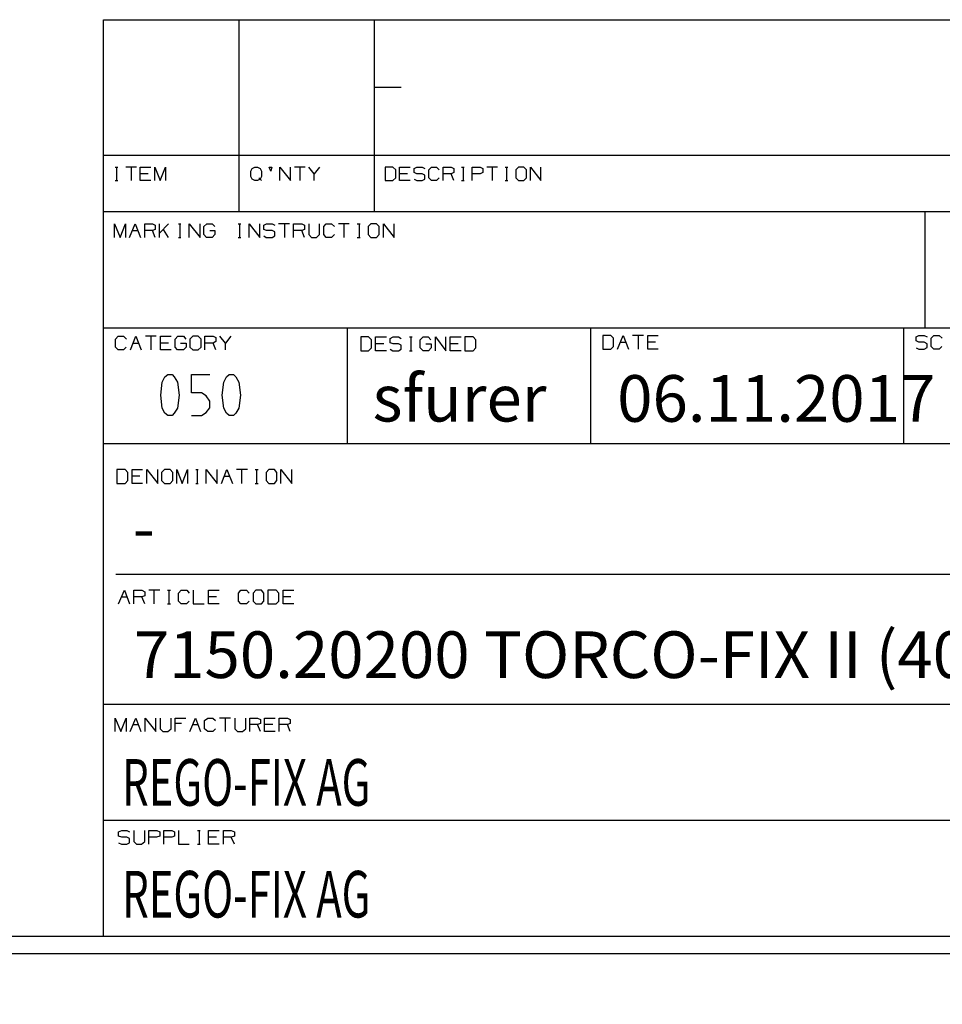
# Model space of a CAD drawing. Units: millimetres. Extents: x 0 to 420, y -4 to 297.
# Drawn here: x 228 to 297, y -4 to 70 of the extents above; entities that cross this region are included whole.
import ezdxf
from ezdxf.entities.mleader import LeaderData, LeaderLine
from ezdxf.math import Vec2, Vec3

# ---------------------------------------------------------------- set-up
doc = ezdxf.new("R2010")
doc.units = ezdxf.units.MM
for name, color, linetype in [('Default', 7, 'Continuous'), ('LC-001-101-D00-0', 7, 'Continuous'), ('LC-002-004-----0', 7, 'Continuous'), ('LC-004-103-D00-0', 7, 'Continuous'), ('LC-005-102-D00-0', 7, 'Continuous'), ('Standard', 7, 'Continuous')]:
    doc.layers.add(name, color=color, linetype=linetype)
doc.styles.add('SEACAD_Arial', font='arial.ttf', dxfattribs={"width": 0.8})

# ---------------------------------------------------------------- blocks, each defined once
blk = doc.blocks.new('_Dot')
at = {"color": 0, "linetype": 'ByBlock', "lineweight": -2}
blk.add_line((-0.5, 0), (-1, 0), dxfattribs=at)
at = {"color": 0, "linetype": 'ByBlock', "const_width": 0.5}
blk.add_lwpolyline([(-0.25, 0, 1), (0.25, 0, 1)], format="xyb", close=True, dxfattribs=at)
blk = doc.blocks.new('Sandvik_ZR_A3')
at = {"layer": 'Default', "color": 7, "linetype": 'Continuous'}
blk.add_line((0, 0), (420, 0), dxfattribs=at)
at = {"layer": 'LC-001-101-D00-0', "color": 7, "linetype": 'Continuous'}
for p, q in [((235.402, 58.985), (235.6, 58.985)), ((235.506, 58.985), (235.506, 57.996)), ((236.992, 58.985), (236.2, 58.985)), ((236.596, 58.985), (236.596, 57.996)), ((237.29, 57.996), (237.29, 58.985)), ((237.29, 58.985), (238.081, 58.985)), ((237.884, 58.496), (237.29, 58.496)), ((238.379, 57.996), (238.379, 58.985)), ((238.379, 58.985), (238.775, 57.996)), ((238.775, 57.996), (239.171, 58.985)), ((239.171, 58.985), (239.171, 57.996)), ((245.569, 58.694), (245.673, 58.891)), ((245.569, 58.287), (245.569, 58.694)), ((245.673, 58.891), (245.871, 58.985)), ((245.871, 58.985), (246.069, 58.985)), ((246.069, 58.985), (246.267, 58.891)), ((246.267, 58.891), (246.371, 58.694)), ((246.371, 58.694), (246.371, 58.298)), ((247.065, 58.694), (246.961, 58.985)), ((246.961, 58.985), (247.158, 58.985)), ((247.158, 58.985), (247.065, 58.694)), ((247.758, 57.996), (247.758, 58.985)), ((247.758, 58.985), (248.55, 57.996)), ((248.55, 57.996), (248.55, 58.985)), ((249.64, 58.985), (248.848, 58.985)), ((249.244, 58.985), (249.244, 57.996)), ((250.333, 58.496), (249.938, 58.985)), ((250.729, 58.985), (250.333, 58.496)), ((250.333, 57.996), (250.333, 58.496)), ((256.229, 58.985), (255.645, 58.985)), ((255.645, 58.985), (255.645, 57.996)), ((256.437, 58.787), (256.229, 58.985)), ((256.437, 58.194), (256.437, 58.787)), ((256.735, 57.996), (256.735, 58.985)), ((256.735, 58.985), (257.526, 58.985)), ((257.329, 58.496), (256.735, 58.496)), ((257.814, 58.891), (258.022, 58.985)), ((257.814, 58.589), (257.814, 58.891)), ((258.022, 58.496), (257.814, 58.589)), ((258.022, 58.985), (258.418, 58.985)), ((258.418, 58.496), (258.022, 58.496)), ((258.418, 58.985), (258.616, 58.891)), ((258.616, 58.391), (258.418, 58.496)), ((258.616, 58.1), (258.616, 58.391)), ((258.914, 58.787), (259.112, 58.985)), ((258.914, 58.194), (258.914, 58.787)), ((259.112, 58.985), (259.508, 58.985)), ((259.508, 58.985), (259.706, 58.787)), ((260.004, 57.996), (260.004, 58.985)), ((260.004, 58.985), (260.597, 58.985)), ((260.597, 58.496), (260.004, 58.496)), ((260.597, 58.985), (260.795, 58.891)), ((260.795, 58.589), (260.597, 58.496)), ((260.795, 57.996), (260.597, 58.496)), ((260.795, 58.891), (260.795, 58.589)), ((261.385, 58.985), (261.583, 58.985)), ((261.489, 58.985), (261.489, 57.996)), ((262.183, 57.996), (262.183, 58.985)), ((262.183, 58.985), (262.776, 58.985)), ((262.766, 58.496), (262.183, 58.496)), ((262.974, 58.589), (262.766, 58.496)), ((262.776, 58.985), (262.974, 58.891)), ((262.974, 58.891), (262.974, 58.589)), ((264.064, 58.985), (263.272, 58.985)), ((263.668, 58.985), (263.668, 57.996)), ((264.654, 58.985), (264.851, 58.985)), ((264.758, 58.985), (264.758, 57.996)), ((265.649, 58.985), (265.441, 58.787)), ((265.441, 58.787), (265.441, 58.194)), ((266.045, 58.985), (265.649, 58.985)), ((266.243, 58.787), (266.045, 58.985)), ((266.243, 58.194), (266.243, 58.787)), ((266.541, 57.996), (266.541, 58.985)), ((266.541, 58.985), (267.333, 57.996)), ((267.333, 57.996), (267.333, 58.985)), ((235.402, 57.996), (235.6, 57.996)), ((238.081, 57.996), (237.29, 57.996)), ((245.673, 58.089), (245.569, 58.287)), ((245.871, 57.996), (245.673, 58.089)), ((246.069, 57.996), (245.871, 57.996)), ((246.267, 58.089), (246.069, 57.996)), ((246.173, 58.194), (246.267, 58.089)), ((246.371, 58.298), (246.267, 58.089)), ((246.267, 58.089), (246.371, 57.996)), ((255.645, 57.996), (256.229, 57.996)), ((256.229, 57.996), (256.437, 58.194)), ((257.526, 57.996), (256.735, 57.996)), ((257.814, 58.089), (258.012, 57.996)), ((258.012, 57.996), (258.418, 57.996)), ((258.418, 57.996), (258.616, 58.1)), ((259.112, 57.996), (258.914, 58.194)), ((259.497, 57.996), (259.112, 57.996)), ((259.695, 58.194), (259.497, 57.996)), ((261.385, 57.996), (261.583, 57.996)), ((264.654, 57.996), (264.851, 57.996)), ((265.441, 58.194), (265.649, 57.996)), ((265.649, 57.996), (266.045, 57.996)), ((266.045, 57.996), (266.243, 58.194)), ((235.358, 54.733), (235.769, 53.706)), ((235.358, 53.706), (235.358, 54.733)), ((235.358, 54.733), (235.769, 53.706)), ((235.358, 53.706), (235.358, 54.733)), ((235.769, 53.706), (236.179, 54.733)), ((235.769, 53.706), (236.179, 54.733)), ((236.179, 54.733), (236.179, 53.706)), ((236.179, 54.733), (236.179, 53.706)), ((236.488, 53.706), (236.898, 54.733)), ((236.488, 53.706), (236.898, 54.733)), ((236.898, 54.733), (237.309, 53.706)), ((236.898, 54.733), (237.309, 53.706)), ((237.617, 54.733), (238.208, 54.733)), ((237.617, 53.706), (237.617, 54.733)), ((237.617, 54.733), (238.208, 54.733)), ((237.617, 53.706), (237.617, 54.733)), ((238.208, 54.733), (238.413, 54.63)), ((238.208, 54.733), (238.413, 54.63)), ((239.414, 54.733), (238.721, 54.04)), ((238.721, 53.706), (238.721, 54.733)), ((239.414, 54.733), (238.721, 54.04)), ((238.721, 53.706), (238.721, 54.733)), ((240.159, 54.733), (240.339, 54.733)), ((240.159, 54.733), (240.339, 54.733)), ((240.262, 54.733), (240.262, 53.706)), ((240.262, 54.733), (240.262, 53.706)), ((240.955, 54.733), (241.776, 53.706)), ((240.955, 53.706), (240.955, 54.733)), ((240.955, 54.733), (241.776, 53.706)), ((240.955, 53.706), (240.955, 54.733)), ((241.776, 53.706), (241.776, 54.733)), ((241.776, 53.706), (241.776, 54.733)), ((242.059, 54.528), (242.29, 54.733)), ((242.059, 54.528), (242.29, 54.733)), ((242.29, 54.733), (242.675, 54.733)), ((242.29, 54.733), (242.675, 54.733)), ((242.675, 54.733), (242.88, 54.528)), ((242.675, 54.733), (242.88, 54.528)), ((244.626, 54.733), (244.831, 54.733)), ((244.626, 54.733), (244.831, 54.733)), ((244.729, 54.733), (244.729, 53.706)), ((244.729, 54.733), (244.729, 53.706)), ((245.448, 54.733), (246.244, 53.706)), ((245.448, 53.706), (245.448, 54.733)), ((245.448, 54.733), (246.244, 53.706)), ((245.448, 53.706), (245.448, 54.733)), ((246.244, 53.706), (246.244, 54.733)), ((246.244, 53.706), (246.244, 54.733)), ((246.552, 54.63), (246.757, 54.733)), ((246.552, 54.63), (246.757, 54.733)), ((246.757, 54.733), (247.168, 54.733)), ((246.757, 54.733), (247.168, 54.733)), ((247.168, 54.733), (247.373, 54.63)), ((247.168, 54.733), (247.373, 54.63)), ((248.477, 54.733), (247.656, 54.733)), ((248.477, 54.733), (247.656, 54.733)), ((248.092, 54.733), (248.092, 53.706)), ((248.092, 54.733), (248.092, 53.706)), ((248.785, 54.733), (249.401, 54.733)), ((248.785, 53.706), (248.785, 54.733)), ((248.785, 54.733), (249.401, 54.733)), ((248.785, 53.706), (248.785, 54.733)), ((249.401, 54.733), (249.607, 54.63)), ((249.401, 54.733), (249.607, 54.63)), ((249.915, 54.733), (249.915, 53.937)), ((249.915, 54.733), (249.915, 53.937)), ((250.736, 53.937), (250.736, 54.733)), ((250.736, 53.937), (250.736, 54.733)), ((251.044, 54.528), (251.224, 54.733)), ((251.044, 54.528), (251.224, 54.733)), ((251.224, 54.733), (251.635, 54.733)), ((251.224, 54.733), (251.635, 54.733)), ((251.635, 54.733), (251.84, 54.528)), ((251.635, 54.733), (251.84, 54.528)), ((252.944, 54.733), (252.148, 54.733)), ((252.944, 54.733), (252.148, 54.733)), ((252.559, 54.733), (252.559, 53.706)), ((252.559, 54.733), (252.559, 53.706)), ((253.56, 54.733), (253.766, 54.733)), ((253.56, 54.733), (253.766, 54.733)), ((253.689, 54.733), (253.689, 53.706)), ((253.689, 54.733), (253.689, 53.706)), ((254.587, 54.733), (254.382, 54.528)), ((254.587, 54.733), (254.382, 54.528)), ((254.998, 54.733), (254.587, 54.733)), ((254.998, 54.733), (254.587, 54.733)), ((255.204, 54.528), (254.998, 54.733)), ((255.204, 54.528), (254.998, 54.733)), ((255.512, 54.733), (256.333, 53.706)), ((255.512, 53.706), (255.512, 54.733)), ((255.512, 54.733), (256.333, 53.706)), ((255.512, 53.706), (255.512, 54.733)), ((256.333, 53.706), (256.333, 54.733)), ((256.333, 53.706), (256.333, 54.733)), ((236.693, 54.245), (237.078, 54.245)), ((236.693, 54.245), (237.078, 54.245)), ((238.208, 54.245), (237.617, 54.245)), ((238.208, 54.245), (237.617, 54.245)), ((238.413, 54.322), (238.208, 54.245)), ((238.413, 54.322), (238.208, 54.245)), ((238.413, 53.706), (238.208, 54.245)), ((238.413, 53.706), (238.208, 54.245)), ((238.413, 54.63), (238.413, 54.322)), ((238.413, 54.63), (238.413, 54.322)), ((239.414, 53.706), (239.029, 54.322)), ((239.414, 53.706), (239.029, 54.322)), ((242.059, 53.937), (242.059, 54.528)), ((242.059, 53.937), (242.059, 54.528)), ((242.264, 53.706), (242.059, 53.937)), ((242.264, 53.706), (242.059, 53.937)), ((242.495, 54.245), (242.88, 54.245)), ((242.495, 54.245), (242.88, 54.245)), ((242.88, 53.937), (242.675, 53.706)), ((242.88, 53.937), (242.675, 53.706)), ((242.88, 54.245), (242.88, 53.937)), ((242.88, 54.245), (242.88, 53.937)), ((246.552, 54.322), (246.552, 54.63)), ((246.552, 54.322), (246.552, 54.63)), ((246.757, 54.245), (246.552, 54.322)), ((246.757, 54.245), (246.552, 54.322)), ((247.168, 54.245), (246.757, 54.245)), ((247.168, 54.245), (246.757, 54.245)), ((247.373, 54.142), (247.168, 54.245)), ((247.373, 54.142), (247.168, 54.245)), ((247.373, 53.834), (247.373, 54.142)), ((247.373, 53.834), (247.373, 54.142)), ((249.401, 54.245), (248.785, 54.245)), ((249.401, 54.245), (248.785, 54.245)), ((249.607, 54.322), (249.401, 54.245)), ((249.607, 54.322), (249.401, 54.245)), ((249.607, 53.706), (249.401, 54.245)), ((249.607, 53.706), (249.401, 54.245)), ((249.607, 54.63), (249.607, 54.322)), ((249.607, 54.63), (249.607, 54.322)), ((249.915, 53.937), (250.12, 53.706)), ((249.915, 53.937), (250.12, 53.706)), ((250.505, 53.706), (250.736, 53.937)), ((250.505, 53.706), (250.736, 53.937)), ((251.044, 53.937), (251.044, 54.528)), ((251.044, 53.937), (251.044, 54.528)), ((251.224, 53.706), (251.044, 53.937)), ((251.224, 53.706), (251.044, 53.937)), ((251.84, 53.937), (251.635, 53.706)), ((251.84, 53.937), (251.635, 53.706)), ((254.382, 54.528), (254.382, 53.937)), ((254.382, 54.528), (254.382, 53.937)), ((254.382, 53.937), (254.587, 53.706)), ((254.382, 53.937), (254.587, 53.706)), ((254.998, 53.706), (255.204, 53.937)), ((254.998, 53.706), (255.204, 53.937)), ((255.204, 53.937), (255.204, 54.528)), ((255.204, 53.937), (255.204, 54.528)), ((240.159, 53.706), (240.339, 53.706)), ((240.159, 53.706), (240.339, 53.706)), ((242.675, 53.706), (242.264, 53.706)), ((242.675, 53.706), (242.264, 53.706)), ((244.626, 53.706), (244.831, 53.706)), ((244.626, 53.706), (244.831, 53.706)), ((246.552, 53.834), (246.731, 53.706)), ((246.552, 53.834), (246.731, 53.706)), ((246.731, 53.706), (247.168, 53.706)), ((246.731, 53.706), (247.168, 53.706)), ((247.168, 53.706), (247.373, 53.834)), ((247.168, 53.706), (247.373, 53.834)), ((250.12, 53.706), (250.505, 53.706)), ((250.12, 53.706), (250.505, 53.706)), ((251.635, 53.706), (251.224, 53.706)), ((251.635, 53.706), (251.224, 53.706)), ((253.56, 53.706), (253.766, 53.706)), ((253.56, 53.706), (253.766, 53.706)), ((254.587, 53.706), (254.998, 53.706)), ((254.587, 53.706), (254.998, 53.706)), ((235.435, 46.081), (235.64, 46.312)), ((235.435, 45.49), (235.435, 46.081)), ((235.64, 46.312), (236.025, 46.312)), ((236.025, 46.312), (236.257, 46.081)), ((236.565, 45.285), (236.95, 46.312)), ((236.77, 45.799), (237.155, 45.799)), ((236.95, 46.312), (237.36, 45.285)), ((238.49, 46.312), (237.669, 46.312)), ((238.079, 46.312), (238.079, 45.285)), ((238.798, 46.312), (239.594, 46.312)), ((238.798, 45.285), (238.798, 46.312)), ((239.414, 45.799), (238.798, 45.799)), ((239.902, 46.081), (240.108, 46.312)), ((239.902, 45.49), (239.902, 46.081)), ((240.108, 46.312), (240.518, 46.312)), ((240.313, 45.799), (240.724, 45.799)), ((240.518, 46.312), (240.698, 46.081)), ((240.724, 45.799), (240.724, 45.49)), ((241.237, 46.312), (241.006, 46.081)), ((241.006, 46.081), (241.006, 45.49)), ((241.622, 46.312), (241.237, 46.312)), ((241.853, 46.081), (241.622, 46.312)), ((241.853, 45.49), (241.853, 46.081)), ((242.136, 46.312), (242.752, 46.312)), ((242.136, 45.285), (242.136, 46.312)), ((242.752, 45.799), (242.136, 45.799)), ((242.752, 46.312), (242.957, 46.209)), ((242.957, 45.901), (242.752, 45.799)), ((242.957, 45.285), (242.752, 45.799)), ((242.957, 46.209), (242.957, 45.901)), ((243.676, 45.799), (243.265, 46.312)), ((244.087, 46.312), (243.676, 45.799)), ((243.676, 45.285), (243.676, 45.799)), ((253.817, 46.261), (253.817, 45.208)), ((254.408, 46.261), (253.817, 46.261)), ((254.613, 46.03), (254.408, 46.261)), ((254.613, 45.439), (254.613, 46.03)), ((254.921, 46.261), (255.743, 46.261)), ((254.921, 45.208), (254.921, 46.261)), ((256.025, 46.132), (256.256, 46.261)), ((256.025, 45.824), (256.025, 46.132)), ((256.256, 45.747), (256.025, 45.824)), ((256.256, 46.261), (256.641, 46.261)), ((256.641, 46.261), (256.847, 46.132)), ((257.463, 46.261), (257.668, 46.261)), ((257.566, 46.261), (257.566, 45.208)), ((258.284, 46.03), (258.49, 46.261)), ((258.284, 45.439), (258.284, 46.03)), ((258.49, 46.261), (258.875, 46.261)), ((258.875, 46.261), (259.08, 46.03)), ((259.414, 46.261), (260.21, 45.208)), ((259.414, 45.208), (259.414, 46.261)), ((260.21, 45.208), (260.21, 46.261)), ((260.518, 46.261), (261.34, 46.261)), ((260.518, 45.208), (260.518, 46.261)), ((261.622, 46.261), (261.622, 45.208)), ((262.238, 46.261), (261.622, 46.261)), ((262.444, 46.03), (262.238, 46.261)), ((262.444, 45.439), (262.444, 46.03)), ((271.968, 46.363), (271.968, 45.336)), ((272.559, 46.363), (271.968, 46.363)), ((272.764, 46.158), (272.559, 46.363)), ((272.764, 45.542), (272.764, 46.158)), ((273.072, 45.336), (273.483, 46.363)), ((273.278, 45.85), (273.689, 45.85)), ((273.483, 46.363), (273.894, 45.336)), ((275.024, 46.363), (274.202, 46.363)), ((274.613, 46.363), (274.613, 45.336)), ((275.332, 46.363), (276.128, 46.363)), ((275.332, 45.336), (275.332, 46.363)), ((275.922, 45.85), (275.332, 45.85)), ((295.46, 46.261), (295.665, 46.363)), ((295.46, 45.953), (295.46, 46.261)), ((295.665, 45.85), (295.46, 45.953)), ((295.665, 46.363), (296.076, 46.363)), ((296.076, 45.85), (295.665, 45.85)), ((296.076, 46.363), (296.281, 46.261)), ((296.281, 45.747), (296.076, 45.85)), ((296.589, 46.158), (296.795, 46.363)), ((296.589, 45.542), (296.589, 46.158)), ((296.795, 46.363), (297.18, 46.363)), ((297.18, 46.363), (297.411, 46.158)), ((235.64, 45.285), (235.435, 45.49)), ((236.025, 45.285), (235.64, 45.285)), ((236.231, 45.49), (236.025, 45.285)), ((239.594, 45.285), (238.798, 45.285)), ((240.082, 45.285), (239.902, 45.49)), ((240.518, 45.285), (240.082, 45.285)), ((240.724, 45.49), (240.518, 45.285)), ((241.006, 45.49), (241.237, 45.285)), ((241.237, 45.285), (241.622, 45.285)), ((241.622, 45.285), (241.853, 45.49)), ((253.817, 45.208), (254.408, 45.208)), ((254.408, 45.208), (254.613, 45.439)), ((255.537, 45.747), (254.921, 45.747)), ((255.743, 45.208), (254.921, 45.208)), ((256.025, 45.336), (256.231, 45.208)), ((256.231, 45.208), (256.641, 45.208)), ((256.641, 45.747), (256.256, 45.747)), ((256.847, 45.644), (256.641, 45.747)), ((256.641, 45.208), (256.847, 45.336)), ((256.847, 45.336), (256.847, 45.644)), ((257.463, 45.208), (257.668, 45.208)), ((258.49, 45.208), (258.284, 45.439)), ((258.901, 45.208), (258.49, 45.208)), ((258.695, 45.747), (259.106, 45.747)), ((259.106, 45.439), (258.901, 45.208)), ((259.106, 45.747), (259.106, 45.439)), ((261.134, 45.747), (260.518, 45.747)), ((261.34, 45.208), (260.518, 45.208)), ((261.622, 45.208), (262.238, 45.208)), ((262.238, 45.208), (262.444, 45.439)), ((271.968, 45.336), (272.559, 45.336)), ((272.559, 45.336), (272.764, 45.542)), ((276.128, 45.336), (275.332, 45.336)), ((295.46, 45.439), (295.665, 45.336)), ((295.665, 45.336), (296.076, 45.336)), ((296.076, 45.336), (296.281, 45.465)), ((296.281, 45.465), (296.281, 45.747)), ((296.795, 45.336), (296.589, 45.542)), ((297.18, 45.336), (296.795, 45.336)), ((297.385, 45.542), (297.18, 45.336)), ((235.538, 36.299), (235.538, 35.272)), ((236.154, 36.299), (235.538, 36.299)), ((236.359, 36.094), (236.154, 36.299)), ((236.667, 36.299), (237.463, 36.299)), ((236.667, 35.272), (236.667, 36.299)), ((237.771, 36.299), (238.593, 35.272)), ((237.771, 35.272), (237.771, 36.299)), ((238.593, 35.272), (238.593, 36.299)), ((239.106, 36.299), (238.875, 36.094)), ((239.517, 36.299), (239.106, 36.299)), ((239.722, 36.094), (239.517, 36.299)), ((240.031, 36.299), (240.416, 35.272)), ((240.031, 35.272), (240.031, 36.299)), ((240.416, 35.272), (240.826, 36.299)), ((240.826, 36.299), (240.826, 35.272)), ((241.443, 36.299), (241.622, 36.299)), ((241.545, 36.299), (241.545, 35.272)), ((242.238, 36.299), (243.06, 35.272)), ((242.238, 35.272), (242.238, 36.299)), ((243.06, 35.272), (243.06, 36.299)), ((243.368, 35.272), (243.779, 36.299)), ((243.779, 36.299), (244.19, 35.272)), ((245.319, 36.299), (244.498, 36.299)), ((244.883, 36.299), (244.883, 35.272)), ((245.91, 36.299), (246.115, 36.299)), ((246.012, 36.299), (246.012, 35.272)), ((246.937, 36.299), (246.731, 36.094)), ((247.347, 36.299), (246.937, 36.299)), ((247.527, 36.094), (247.347, 36.299)), ((247.835, 36.299), (248.657, 35.272)), ((247.835, 35.272), (247.835, 36.299)), ((248.657, 35.272), (248.657, 36.299)), ((236.154, 35.272), (236.359, 35.478)), ((236.359, 35.478), (236.359, 36.094)), ((237.258, 35.812), (236.667, 35.812)), ((238.875, 36.094), (238.875, 35.478)), ((238.875, 35.478), (239.106, 35.272)), ((239.517, 35.272), (239.722, 35.478)), ((239.722, 35.478), (239.722, 36.094)), ((243.573, 35.812), (243.984, 35.812)), ((246.731, 36.094), (246.731, 35.478)), ((246.731, 35.478), (246.937, 35.272)), ((247.347, 35.272), (247.527, 35.478)), ((247.527, 35.478), (247.527, 36.094)), ((235.538, 35.272), (236.154, 35.272)), ((237.463, 35.272), (236.667, 35.272)), ((239.106, 35.272), (239.517, 35.272)), ((241.443, 35.272), (241.622, 35.272)), ((245.91, 35.272), (246.115, 35.272)), ((246.937, 35.272), (247.347, 35.272)), ((235.461, 28.469), (373.379, 28.469)), ((235.666, 26.235), (236.102, 27.262)), ((235.897, 26.749), (236.282, 26.749)), ((236.102, 27.262), (236.488, 26.235)), ((236.796, 27.262), (237.412, 27.262)), ((236.796, 26.235), (236.796, 27.262)), ((237.412, 26.749), (236.796, 26.749)), ((237.412, 27.262), (237.617, 27.134)), ((237.617, 26.826), (237.412, 26.749)), ((237.617, 26.235), (237.412, 26.749)), ((237.617, 27.134), (237.617, 26.826)), ((238.747, 27.262), (237.925, 27.262)), ((238.31, 27.262), (238.31, 26.235)), ((239.337, 27.262), (239.543, 27.262)), ((239.44, 27.262), (239.44, 26.235)), ((240.159, 27.031), (240.364, 27.262)), ((240.159, 26.441), (240.159, 27.031)), ((240.364, 27.262), (240.775, 27.262)), ((240.775, 27.262), (240.955, 27.031)), ((241.263, 27.262), (241.263, 26.235)), ((242.392, 27.262), (243.214, 27.262)), ((242.392, 26.235), (242.392, 27.262)), ((243.009, 26.749), (242.392, 26.749)), ((244.652, 27.031), (244.831, 27.262)), ((244.652, 26.441), (244.652, 27.031)), ((244.831, 27.262), (245.242, 27.262)), ((245.242, 27.262), (245.448, 27.031)), ((245.961, 27.262), (245.756, 27.031)), ((245.756, 27.031), (245.756, 26.441)), ((246.372, 27.262), (245.961, 27.262)), ((246.552, 27.031), (246.372, 27.262)), ((246.552, 26.441), (246.552, 27.031)), ((246.86, 27.262), (246.86, 26.235)), ((247.476, 27.262), (246.86, 27.262)), ((247.681, 27.031), (247.476, 27.262)), ((247.681, 26.441), (247.681, 27.031)), ((247.989, 27.262), (248.811, 27.262)), ((247.989, 26.235), (247.989, 27.262)), ((248.58, 26.749), (247.989, 26.749)), ((239.337, 26.235), (239.543, 26.235)), ((240.364, 26.235), (240.159, 26.441)), ((240.749, 26.235), (240.364, 26.235)), ((240.955, 26.441), (240.749, 26.235)), ((241.263, 26.235), (242.084, 26.235)), ((243.214, 26.235), (242.392, 26.235)), ((244.831, 26.235), (244.652, 26.441)), ((245.242, 26.235), (244.831, 26.235)), ((245.448, 26.441), (245.242, 26.235)), ((245.756, 26.441), (245.961, 26.235)), ((245.961, 26.235), (246.372, 26.235)), ((246.372, 26.235), (246.552, 26.441)), ((246.86, 26.235), (247.476, 26.235)), ((247.476, 26.235), (247.681, 26.441)), ((248.811, 26.235), (247.989, 26.235)), ((235.409, 17.66), (235.82, 16.659)), ((235.409, 16.659), (235.409, 17.66)), ((235.82, 16.659), (236.231, 17.66)), ((236.231, 17.66), (236.231, 16.659)), ((236.539, 16.659), (236.95, 17.66)), ((236.744, 17.173), (237.129, 17.173)), ((236.95, 17.66), (237.335, 16.659)), ((237.643, 17.66), (238.464, 16.659)), ((237.643, 16.659), (237.643, 17.66)), ((238.464, 16.659), (238.464, 17.66)), ((238.773, 17.66), (238.773, 16.864)), ((239.594, 16.864), (239.594, 17.66)), ((239.902, 17.66), (240.698, 17.66)), ((239.902, 16.659), (239.902, 17.66)), ((240.39, 17.25), (239.902, 17.25)), ((241.006, 16.659), (241.417, 17.66)), ((241.212, 17.173), (241.622, 17.173)), ((241.417, 17.66), (241.802, 16.659)), ((242.11, 17.481), (242.341, 17.66)), ((242.11, 16.864), (242.11, 17.481)), ((242.341, 17.66), (242.726, 17.66)), ((242.726, 17.66), (242.932, 17.481)), ((244.061, 17.66), (243.24, 17.66)), ((243.651, 17.66), (243.651, 16.659)), ((244.369, 17.66), (244.369, 16.864)), ((245.191, 16.864), (245.191, 17.66)), ((245.499, 17.66), (246.089, 17.66)), ((245.499, 16.659), (245.499, 17.66)), ((246.089, 17.173), (245.499, 17.173)), ((246.089, 17.66), (246.295, 17.558)), ((246.295, 17.25), (246.089, 17.173)), ((246.295, 16.659), (246.089, 17.173)), ((246.295, 17.558), (246.295, 17.25)), ((246.603, 17.66), (247.399, 17.66)), ((246.603, 16.659), (246.603, 17.66)), ((247.219, 17.173), (246.603, 17.173)), ((247.707, 17.66), (248.323, 17.66)), ((247.707, 16.659), (247.707, 17.66)), ((248.323, 17.173), (247.707, 17.173)), ((248.323, 17.66), (248.528, 17.558)), ((248.528, 17.25), (248.323, 17.173)), ((248.528, 16.659), (248.323, 17.173)), ((248.528, 17.558), (248.528, 17.25)), ((238.773, 16.864), (238.978, 16.659)), ((238.978, 16.659), (239.363, 16.659)), ((239.363, 16.659), (239.594, 16.864)), ((242.341, 16.659), (242.11, 16.864)), ((242.726, 16.659), (242.341, 16.659)), ((242.932, 16.864), (242.726, 16.659)), ((244.369, 16.864), (244.575, 16.659)), ((244.575, 16.659), (244.96, 16.659)), ((244.96, 16.659), (245.191, 16.864)), ((247.399, 16.659), (246.603, 16.659)), ((235.666, 9.137), (235.897, 9.239)), ((235.666, 8.803), (235.666, 9.137)), ((235.897, 9.239), (236.282, 9.239)), ((236.282, 9.239), (236.488, 9.137)), ((236.796, 9.239), (236.796, 8.418)), ((237.617, 8.418), (237.617, 9.239)), ((237.925, 9.239), (238.541, 9.239)), ((237.925, 8.212), (237.925, 9.239)), ((238.541, 9.239), (238.747, 9.137)), ((238.747, 9.137), (238.747, 8.803)), ((239.055, 9.239), (239.645, 9.239)), ((239.055, 8.212), (239.055, 9.239)), ((239.645, 9.239), (239.851, 9.137)), ((239.851, 9.137), (239.851, 8.803)), ((240.159, 9.239), (240.159, 8.212)), ((241.571, 9.239), (241.776, 9.239)), ((241.699, 9.239), (241.699, 8.212)), ((242.392, 9.239), (243.214, 9.239)), ((242.392, 8.212), (242.392, 9.239)), ((243.522, 9.239), (244.113, 9.239)), ((243.522, 8.212), (243.522, 9.239)), ((244.113, 9.239), (244.344, 9.137)), ((244.344, 9.137), (244.344, 8.803)), ((235.897, 8.726), (235.666, 8.803)), ((235.666, 8.315), (235.871, 8.212)), ((235.871, 8.212), (236.282, 8.212)), ((236.282, 8.726), (235.897, 8.726)), ((236.488, 8.623), (236.282, 8.726)), ((236.282, 8.212), (236.488, 8.315)), ((236.488, 8.315), (236.488, 8.623)), ((236.796, 8.418), (237.001, 8.212)), ((237.001, 8.212), (237.386, 8.212)), ((237.386, 8.212), (237.617, 8.418)), ((238.516, 8.726), (237.925, 8.726)), ((238.747, 8.803), (238.516, 8.726)), ((239.645, 8.726), (239.055, 8.726)), ((239.851, 8.803), (239.645, 8.726)), ((240.159, 8.212), (240.955, 8.212)), ((241.571, 8.212), (241.776, 8.212)), ((243.009, 8.726), (242.392, 8.726)), ((243.214, 8.212), (242.392, 8.212)), ((244.113, 8.726), (243.522, 8.726)), ((244.344, 8.803), (244.113, 8.726)), ((244.344, 8.212), (244.113, 8.726))]:
    blk.add_line(p, q, dxfattribs=at)
at = {"layer": 'LC-004-103-D00-0', "color": 7, "linetype": 'Continuous'}
blk.add_line((18.879, 1.306), (419.386, 1.306), dxfattribs=at)
at = {"layer": 'LC-005-102-D00-0', "color": 7, "linetype": 'Continuous'}
for p, q in [((234.536, 1.306), (234.536, 70.051)), ((234.536, 70.051), (419.386, 70.051)), ((244.696, 55.657), (244.696, 70.051)), ((254.856, 55.657), (254.856, 70.051)), ((256.856, 64.971), (254.856, 64.971)), ((234.536, 59.891), (419.386, 59.891)), ((234.536, 55.657), (419.386, 55.657)), ((296.127, 46.928), (296.127, 55.657)), ((296.127, 46.928), (296.127, 55.657)), ((234.536, 46.928), (419.386, 46.928)), ((252.79, 46.928), (252.79, 38.251)), ((271.044, 46.928), (271.044, 38.251)), ((294.535, 38.251), (294.535, 46.928)), ((238.824, 41.896), (238.927, 42.872)), ((238.927, 42.872), (239.132, 43.257)), ((239.132, 43.257), (239.363, 43.437)), ((239.363, 43.437), (239.671, 43.437)), ((239.671, 43.437), (239.825, 43.257)), ((239.825, 43.257), (240.082, 42.872)), ((240.082, 42.872), (240.21, 41.896)), ((241.134, 43.437), (242.495, 43.437)), ((241.134, 42.05), (241.134, 43.437)), ((243.419, 41.896), (243.548, 42.872)), ((243.548, 42.872), (243.753, 43.257)), ((243.753, 43.257), (243.959, 43.437)), ((243.959, 43.437), (244.267, 43.437)), ((244.267, 43.437), (244.446, 43.257)), ((244.446, 43.257), (244.677, 42.872)), ((244.677, 42.872), (244.806, 41.896)), ((238.927, 40.921), (238.824, 41.896)), ((240.21, 41.896), (240.082, 40.921)), ((241.879, 42.05), (241.134, 42.05)), ((242.238, 41.845), (241.879, 42.05)), ((242.495, 41.434), (242.238, 41.845)), ((242.495, 40.946), (242.495, 41.434)), ((243.548, 40.921), (243.419, 41.896)), ((244.806, 41.896), (244.677, 40.921)), ((239.132, 40.535), (238.927, 40.921)), ((240.082, 40.921), (239.825, 40.535)), ((242.238, 40.587), (242.495, 40.946)), ((243.753, 40.535), (243.548, 40.921)), ((244.677, 40.921), (244.446, 40.535)), ((239.363, 40.356), (239.132, 40.535)), ((239.671, 40.356), (239.363, 40.356)), ((239.825, 40.535), (239.671, 40.356)), ((241.134, 40.356), (241.879, 40.356)), ((241.879, 40.356), (242.238, 40.587)), ((243.959, 40.356), (243.753, 40.535)), ((244.267, 40.356), (243.959, 40.356)), ((244.446, 40.535), (244.267, 40.356)), ((234.536, 38.251), (419.386, 38.251)), ((304.959, 18.687), (234.536, 18.687)), ((304.959, 9.984), (234.536, 9.984))]:
    blk.add_line(p, q, dxfattribs=at)
at = {"layer": 'LC-002-004-----0', "char_height": 3.5, "width": 24.80436, "attachment_point": 7, "style": 'SEACAD_Arial'}
for insert in [(235.936, 11.092), (235.936, 2.706)]:
    blk.add_mtext('{\\fSTANDARD|b0||i0||c0|p34;\\C7;\\H3.5;\\W0.656;REGO-FIX AG}', dxfattribs=dict(at, insert=insert))
at = {"layer": 'Default', "color": 7, "linetype": 'Continuous'}
ml = blk.add_multileader_mtext('Standard', dxfattribs=at)
ml.set_content('{\\pxsm0.9;\\fSolid Edge ISO|b0||i0||c0|p34;\\W1.;sfurer\\P}', color=256)
ml.set_leader_properties()
ml.set_arrow_properties(name='DOT')
ml.build(insert=Vec2(0, 0))
ml.multileader.update_dxf_attribs({"leader_type": 0, "dogleg_length": 0, "arrow_head_size": 3.5})
ctx = ml.context
ctx.base_point, ctx.char_height, ctx.arrow_head_size, ctx.landing_gap_size = Vec3(252.709, 41.652), 3.5, 3.5, 1.225
ctx.mtext.insert = Vec3(254.709, 43.411)
ml = blk.add_multileader_mtext('Standard', dxfattribs=at)
ml.set_content('{\\pxsm0.9;\\fSolid Edge ISO|b0||i0||c0|p34;\\W1.;06.11.2017\\P}', color=256)
ml.set_leader_properties()
ml.set_arrow_properties(name='DOT')
ml.build(insert=Vec2(0, 0))
ml.multileader.update_dxf_attribs({"leader_type": 0, "dogleg_length": 0, "arrow_head_size": 3.5})
ctx = ml.context
ctx.base_point, ctx.char_height, ctx.arrow_head_size, ctx.landing_gap_size = Vec3(271.045, 41.623), 3.5, 3.5, 1.225
ctx.mtext.insert = Vec3(273.045, 43.391)
ml = blk.add_multileader_mtext('Standard', dxfattribs=at)
ml.set_content('{\\pxsm0.9;\\fSolid Edge ISO|b0||i0||c0|p34;\\W1.;-\\P}', color=256)
ml.set_leader_properties()
ml.set_arrow_properties(name='DOT')
ml.build(insert=Vec2(0, 0))
ml.multileader.update_dxf_attribs({"leader_type": 0, "dogleg_length": 0, "arrow_head_size": 5.25})
ctx = ml.context
ctx.base_point, ctx.char_height, ctx.arrow_head_size, ctx.landing_gap_size = Vec3(234.727, 31.918), 3.5, 5.25, 1.225
ctx.mtext.insert = Vec3(236.727, 33.668)
ml = blk.add_multileader_mtext('Standard', dxfattribs=at)
ml.set_content('{\\pxsm0.9;\\fSolid Edge ISO|b0||i0||c0|p34;\\W1.;7150.20200 TORCO-FIX II (40-200 Nm) \\P}', color=256)
ml.set_leader_properties()
ml.set_arrow_properties(name='DOT')
ml.build(insert=Vec2(0, 0))
ml.multileader.update_dxf_attribs({"leader_type": 0, "dogleg_length": 0, "arrow_head_size": 5.25})
ctx = ml.context
ctx.base_point, ctx.char_height, ctx.arrow_head_size, ctx.landing_gap_size = Vec3(234.804, 22.403), 3.5, 5.25, 1.225
ctx.mtext.insert = Vec3(236.804, 24.17)

msp = doc.modelspace()

# ---------------------------------------------------------------- block references
at = {"layer": 'Standard', "color": 7}
msp.add_blockref('Sandvik_ZR_A3', (0, 0), dxfattribs=at)

doc.saveas('drawing.dxf')
